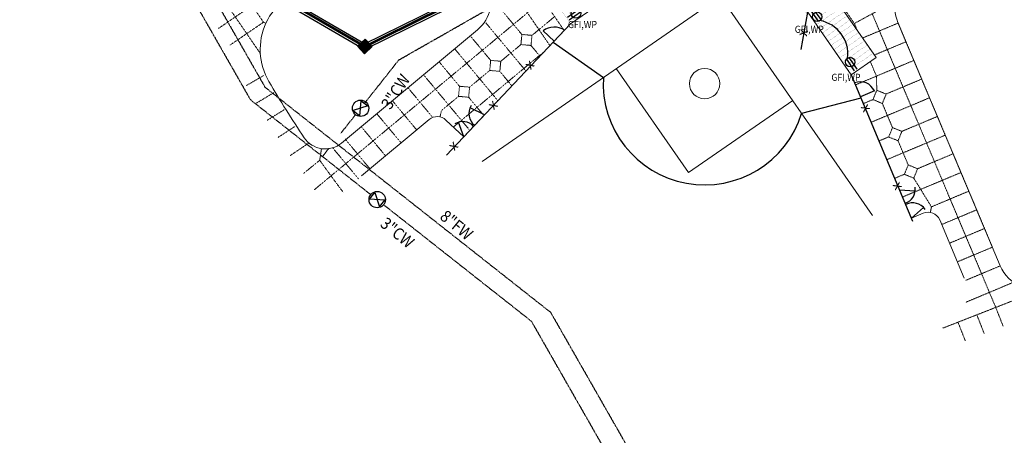
# Model space of a CAD drawing. Extents: x 9929 to 16953, y 16130 to 20804.
# Drawn here: x 11484 to 11872, y 16499 to 16663 of the extents above; entities that cross this region are included whole.
import ezdxf
from ezdxf.enums import TextEntityAlignment as Align

# ---------------------------------------------------------------- set-up
doc = ezdxf.new("R2010")
doc.units = 0
doc.header["$LTSCALE"] = 0.5
doc.header["$MEASUREMENT"] = 0
for name, pattern in [('1149SCPL$0$HIDDEN', [0.375, 0.25, -0.125]), ('DASH-1', [0.1625, 0.1, -0.0625]), ('PSITE$0$HIDDEN', [0.375, 0.25, -0.125])]:
    doc.linetypes.add(name, pattern=pattern)
doc.layers.get('0').update_dxf_attribs({"linetype": 'CONTINUOUS'})
for name, color, linetype in [('1149SCPL$0$02DIRT', 3, 'CONTINUOUS'), ('1149SCPL$0$02FENCE', 2, 'CONTINUOUS'), ('1149SCPL$0$02STORM', 8, 'CONTINUOUS'), ('ESITE$0$16-TEXT', 2, 'CONTINUOUS'), ('Existing Electrical power', 30, 'CONTINUOUS'), ('Existing Electrical Text2', 30, 'CONTINUOUS'), ('PSITE$0$01-TEXT', 2, 'CONTINUOUS'), ('PSITE$0$15F-UNDERGRDFW', 4, 'PSITE$0$HIDDEN'), ('PSITE$0$15P-UNDERGRDCW', 4, 'PSITE$0$HIDDEN'), ('PSITE$0$15P-VALVE', 2, 'CONTINUOUS')]:
    doc.layers.add(name, color=color, linetype=linetype)
doc.layers.add('1149SCPL$0$02PAVE', color=1, linetype='DASH-1', lineweight=0)
doc.layers.add('1149SCPL$0$02PLAN', color=7, linetype='CONTINUOUS', lineweight=5)
doc.styles.add('1149SCPL$0$BIGFONT', font='romans.shx', dxfattribs={"height": 0.2, "bigfont": 'BIGFONT.shx'})
doc.styles.add('ESITE$0$RM1', font='romans.shx', dxfattribs={"width": 0.9, "height": 2.8125})
doc.styles.add('ESITE$0$STANDARD', font='txt')
doc.styles.add('PSITE$0$RM1', font='romans.shx', dxfattribs={"width": 0.9, "height": 56.25})

# ---------------------------------------------------------------- blocks, each defined once
blk = doc.blocks.new('1149SCPL$0$CIGRDI')
for points in [[(2.01, -2), (-2.03, -2), (-2.03, 2.02), (2.01, 2.02)], [(1.76, -1.75), (-1.78, -1.75), (-1.78, 1.77), (1.76, 1.77)], [(1.51, -1.5), (-1.53, -1.5), (-1.53, 1.52), (1.51, 1.52)], [(1.26, -1.25), (-1.28, -1.25), (-1.28, 1.27), (1.26, 1.27)], [(1.01, -1), (-1.03, -1), (-1.03, 1.02), (1.01, 1.02)], [(0.76, -0.75), (-0.78, -0.75), (-0.78, 0.77), (0.76, 0.77)], [(0.51, -0.5), (-0.53, -0.5), (-0.53, 0.52), (0.51, 0.52)], [(0.26, -0.25), (-0.28, -0.25), (-0.28, 0.27), (0.26, 0.27)], [(0.01, 0), (-0.03, 0), (-0.03, 0.02), (0.01, 0.02)]]:
    blk.add_lwpolyline(points, close=True)
blk = doc.blocks.new('1149SCPL$0$SCORE')
at = {"layer": '1149SCPL$0$02PAVE'}
blk.add_line((0, 0), (0, 8), dxfattribs=at)
blk = doc.blocks.new('PSITE$0$RWBOX')
at = {"layer": 'PSITE$0$15P-VALVE'}
for p, q in [((6, 4), (-6, -4)), ((-6, 4), (6, -4)), ((-6, -4), (-6, 4)), ((6, -4), (6, 4))]:
    blk.add_line(p, q, dxfattribs=at)
blk.add_circle((0, 0), 7.76, dxfattribs=at)
blk = doc.blocks.new('ESITE$0$RDUPLEX')
for p, q in [((-2, 17.7), (-2, 0)), ((2, 17.7), (2, 0))]:
    blk.add_line(p, q)
blk.add_circle((0, 12), 6)
at = {"layer": 'ESITE$0$16-TEXT', "style": 'ESITE$0$STANDARD'}
blk.add_attdef('SUB', text='', height=6, dxfattribs=at).set_placement((13, 15.5), align=Align.MIDDLE)

msp = doc.modelspace()

# ---------------------------------------------------------------- linework, layer by layer
at = {"layer": '1149SCPL$0$02DIRT'}
for p, q in [((11694.1115716, 16654.20798189), (11713.8994468, 16640.32140997)), ((11815.46910897, 16632.17266645), (11792.06241623, 16626.12922003))]:
    msp.add_line(p, q, dxfattribs=at)
msp.add_arc((11753.82424993, 16637.86986046), 40, 176.4862118272, 342.9314277925, dxfattribs=at)
at = {"layer": '1149SCPL$0$02FENCE'}
for p, q in [((11791.83424422, 16651.29530262), (11794.51407771, 16666.05397778)), ((11700.97844916, 16661.47750682), (11651.9552781, 16609.579805)), ((11690.09320053, 16658.69158467), (11694.45491548, 16654.57145814)), ((11811.59619209, 16641.39223883), (11835.87530351, 16583.59522643)), ((11820.80720656, 16634.9573952), (11815.27546313, 16632.63364507))]:
    msp.add_line(p, q, dxfattribs=at)
at = {"layer": '1149SCPL$0$02FENCE', "linetype": 'Continuous'}
for p, q in [((11667.06360152, 16625.57402257), (11661.29194047, 16628.24469073)), ((11658.82215566, 16616.84932993), (11656.70881082, 16622.61003745)), ((11830.72479016, 16595.85614813), (11836.84812355, 16595.46021161)), ((11835.37296315, 16584.79105982), (11840.14897466, 16588.99037568))]:
    msp.add_line(p, q, dxfattribs=at)
at = {"layer": '1149SCPL$0$02FENCE'}
for centre, radius, start, end in [((11694.49741512, 16653.07935366), 7.13402012, 55.1398778996, 128.1231530053), ((11815.18568081, 16632.41379285), 6.17020783, 24.3455838949, 111.226585988)]:
    msp.add_arc(centre, radius, start, end, dxfattribs=at)
at = {"layer": '1149SCPL$0$02FENCE', "linetype": 'Continuous'}
for centre, radius, start, end in [((11666.90419764, 16626.06839732), 6.01944212, 148.9548849041, 230.7420165622), ((11658.43969958, 16617.16640859), 5.7121862, 41.5108733159, 122.8738187288), ((11831.16941856, 16596.07777193), 5.7121862, 287.6654428129, 9.0283882216), ((11835.88958009, 16584.73699569), 6.01944212, 35.1094544017, 116.8965860621)]:
    msp.add_arc(centre, radius, start, end, dxfattribs=at)
at = {"layer": '1149SCPL$0$02PAVE'}
for p, q in [((11667.9887929, 16703.28835951), (11698.44763548, 16658.79829593)), ((11659.33666485, 16701.76476196), (11692.8264544, 16652.84751035)), ((11562.10866735, 16659.68338987), (11610.51121387, 16692.82080138)), ((11566.09144595, 16682.18875641), (11579.8303738, 16662.12083125)), ((11558.77570462, 16678.71315002), (11578.58653453, 16649.77623031)), ((11802.59813015, 16676.60681275), (11812.86469581, 16661.61083391)), ((11599.91048785, 16595.98414264), (11689.58162141, 16670.52759351)), ((11672.42904701, 16668.47979202), (11681.73781118, 16657.28192787)), ((11826.9860152, 16669.30722264), (11812.86469581, 16661.61083391)), ((11685.7710483, 16656.95662018), (11694.40879792, 16664.13716579)), ((11868.51845722, 16549.78197343), (11819.9253555, 16665.45902827)), ((11566.62798519, 16653.08219556), (11579.8303738, 16662.12083125)), ((11579.8303738, 16662.12083125), (11580.77711733, 16661.68981473)), ((11683.35561934, 16642.82134184), (11667.47472075, 16661.9250748)), ((11813.94269096, 16659.04464035), (11812.86469581, 16661.61083391)), ((11830.14774571, 16661.78064663), (11816.1019592, 16655.88035523)), ((11867.32774776, 16573.2727518), (11830.1477457, 16661.78064663)), ((11669.43396479, 16647.05376265), (11661.32279755, 16656.81099219)), ((11673.41709677, 16646.68680265), (11681.42098169, 16653.34041769)), ((11685.34054456, 16652.94806376), (11688.66000772, 16648.95495611)), ((11833.24607921, 16654.40498873), (11820.71161963, 16649.13956881)), ((11654.7107566, 16620.73300516), (11690.55350149, 16650.52901405)), ((11672.28858041, 16631.10537419), (11655.17087435, 16651.69690958)), ((11657.13011839, 16636.82559743), (11649.01895115, 16646.58282697)), ((11836.34441271, 16647.02933083), (11813.29712986, 16637.34773095)), ((11821.59309691, 16640.83266382), (11819.15785286, 16646.62982123)), ((11660.8768482, 16619.8040511), (11642.86702795, 16641.46874436)), ((11661.11325037, 16636.45863743), (11669.06703015, 16643.07060016)), ((11677.82209988, 16636.96335801), (11673.03669817, 16642.71989854)), ((11821.72610421, 16635.25690022), (11821.59309691, 16640.83266382)), ((11839.44274622, 16639.65367292), (11825.40230731, 16633.75562792)), ((11646.63438592, 16624.42238365), (11636.71510475, 16636.35466175)), ((11640.14154351, 16619.71840564), (11630.56318155, 16631.24057914)), ((11650.01945311, 16627.23638387), (11656.76318375, 16632.84243494)), ((11666.40314256, 16625.67072629), (11660.73285177, 16632.49173332)), ((11820.22483191, 16631.58069712), (11816.39846835, 16629.97333537)), ((11842.54107972, 16632.27801502), (11819.49980684, 16622.59893978)), ((11823.91695684, 16630.0415225), (11827.92277122, 16620.50558442)), ((11633.9976291, 16614.59468895), (11624.41125835, 16626.12649653)), ((11649.45621444, 16624.73337929), (11650.01945311, 16627.23638387)), ((11845.63941323, 16624.90235712), (11831.59897432, 16619.00431211)), ((11627.85371468, 16609.47097227), (11618.25933515, 16621.01241392)), ((11848.73774673, 16617.52669922), (11825.70248381, 16607.85014862)), ((11597.7358398, 16614.44335582), (11590.39443868, 16609.4572589)), ((11621.70980027, 16604.34725558), (11612.10741195, 16615.89833131)), ((11826.42149892, 16616.82938131), (11822.60114533, 16615.2245442)), ((11834.11943823, 16605.75426861), (11830.11362385, 16615.2902067)), ((11602.0144396, 16607.60794808), (11602.70575989, 16612.18630336)), ((11617.30037911, 16600.2656673), (11607.12108361, 16612.51072647)), ((11851.83608024, 16610.15104131), (11837.79564133, 16604.25299631)), ((11602.0144396, 16607.60794808), (11595.41803202, 16602.21430375)), ((11832.61816592, 16602.07806551), (11828.8038223, 16600.47575304)), ((11854.93441374, 16602.77538341), (11831.90516079, 16593.10135745)), ((11836.31029086, 16600.53889089), (11843.28143144, 16589.2030585)), ((11858.03274725, 16595.39972551), (11843.28143144, 16589.2030585)), ((11842.86320086, 16587.02928328), (11843.28143144, 16589.2030585)), ((11861.13108075, 16588.02406761), (11847.30172218, 16582.21469229)), ((11864.22941426, 16580.6484097), (11850.40005569, 16574.83903438)), ((11867.32774776, 16573.2727518), (11853.49838919, 16567.46337648)), ((11870.42608126, 16565.8970939), (11856.5967227, 16560.08771858)), ((11875.69374854, 16559.43272006), (11856.73131909, 16551.4670672)), ((11847.82037608, 16541.31458147), (11889.72928501, 16557.74090375)), ((11868.51845722, 16549.78197343), (11871.54495985, 16542.07499248)), ((11861.1908698, 16546.5551865), (11864.09854027, 16539.15081132)), ((11853.74256667, 16543.6358018), (11856.65212069, 16536.22663017))]:
    msp.add_line(p, q, dxfattribs=at)
at = {"layer": '1149SCPL$0$02PAVE', "color": 7}
for points in [[(11681.73781119, 16657.28192787), (11685.72232013, 16656.92991513), (11685.35538549, 16652.94675263), (11681.37087655, 16653.29876538)], [(11669.43396479, 16647.05376265), (11673.41847373, 16646.70174991), (11673.0515391, 16642.71858741), (11669.06703015, 16643.07060016)], [(11657.13011839, 16636.82559743), (11661.11462733, 16636.47358469), (11660.74769269, 16632.49042219), (11656.76318375, 16632.84243494)], [(11820.21384167, 16631.55378505), (11823.91695684, 16630.0415225), (11825.42921939, 16633.74463768), (11821.72610421, 16635.25690022)], [(11826.41050868, 16616.80246924), (11830.11362385, 16615.2902067), (11831.6258864, 16618.99332187), (11827.92277122, 16620.50558442)], [(11832.60717569, 16602.05115344), (11836.31029086, 16600.53889089), (11837.8225534, 16604.24200607), (11834.11943823, 16605.75426861)]]:
    msp.add_lwpolyline(points, close=True, dxfattribs=at)
at = {"layer": '1149SCPL$0$02PAVE'}
msp.add_arc((11962.65409076, 16862.28674974), 441.50000001, 215.2292168278, 217.2567570197, dxfattribs=at)
at = {"layer": '1149SCPL$0$02PLAN'}
for p, q in [((11666.04247249, 16607.17282437), (11760.07708676, 16672.30678877)), ((11760.07708676, 16672.30678877), (11819.99713271, 16585.7995654)), ((11830.04284222, 16662.03037193), (11870.42608126, 16565.8970939)), ((11664.25087409, 16659.17066532), (11610.60657644, 16614.39694163)), ((11718.97416737, 16643.83655094), (11747.44445229, 16602.73370708)), ((11788.54739004, 16631.20393059), (11747.44445229, 16602.73370708)), ((11658.82215566, 16616.84932993), (11667.06240873, 16625.57275984)), ((11645.15465409, 16623.69399345), (11618.48376801, 16601.43338168)), ((11651.79197606, 16623.49011911), (11658.82215566, 16616.84932993)), ((11830.72479016, 16595.85614813), (11835.37296315, 16584.79105982)), ((11839.9820766, 16586.72911972), (11835.37229041, 16584.79266128)), ((11846.52832123, 16584.05579197), (11856.17588947, 16561.08952226))]:
    msp.add_line(p, q, dxfattribs=at)
at = {"layer": '1149SCPL$0$02PLAN', "color": 4, "linetype": 'Continuous'}
for p, q in [((11804.37877329, 16672.88682354), (11821.46091898, 16648.22503939)), ((11794.51407771, 16666.05397778), (11811.59619209, 16641.39223883)), ((11811.59619209, 16641.39223883), (11821.46091898, 16648.22503939))]:
    msp.add_line(p, q, dxfattribs=at)
at = {"layer": '1149SCPL$0$02PLAN', "color": 4, "linetype": 'Continuous', "const_width": 0.05}
msp.add_lwpolyline([(11700.97844916, 16661.47750682), (11725.64017757, 16678.55963643), (11718.80727381, 16688.42429184), (11694.14554541, 16671.34216222)], close=True, dxfattribs=at)
at = {"layer": '1149SCPL$0$02PLAN'}
msp.add_lwpolyline([(11815.46910897, 16632.17266645), (11811.59619209, 16641.39223883), (11794.51407771, 16666.05397778), (11784.67485929, 16667.84054434, 0.2690135915), (11762.66754138, 16686.57353863, 0.2690130479), (11735.47924076, 16676.7730905), (11725.64017757, 16678.55963643), (11700.97844916, 16661.47750682), (11694.1115716, 16654.20798189)], format="xyb", dxfattribs=at)
at = {"layer": '1149SCPL$0$02PLAN', "color": 4, "linetype": 'Continuous', "const_width": 0.05}
for points in [[(11695.78958273, 16672.4809169), (11702.62248282, 16662.61624857)], [(11796.79170366, 16662.76572371), (11806.65650867, 16669.59841824)], [(11797.93044207, 16661.12159575), (11807.7953059, 16667.95431733)], [(11799.0692621, 16659.47739823), (11808.9340672, 16666.31026827)], [(11800.20808844, 16657.83333757), (11810.07294356, 16664.66605311)], [(11801.34683294, 16656.18918713), (11811.21173406, 16663.02196191)], [(11802.48571233, 16654.54507329), (11812.35048801, 16661.37792347)], [(11803.62444868, 16652.90093511), (11813.48937172, 16659.7336977)], [(11804.76326871, 16651.25673759), (11814.6281456, 16658.08963048)], [(11805.90208278, 16649.61266877), (11815.76691451, 16656.44557045)], [(11807.04096216, 16647.96855493), (11816.90573785, 16654.80140512)], [(11808.17969852, 16646.32441676), (11818.04462156, 16653.15717934)], [(11809.31851855, 16644.68021923), (11819.18339544, 16651.51311213)], [(11810.45733262, 16643.03615042), (11820.32216435, 16649.86905209)]]:
    msp.add_lwpolyline(points, dxfattribs=at)
at = {"layer": '1149SCPL$0$02PLAN'}
msp.add_circle((11753.82424993, 16637.86986046), 6, dxfattribs=at)
for centre, radius, start, end in [((11654.63922451, 16670.68657573), 15, 309.8497558711, 100.1987289182), ((11843.87220078, 16667.83974725, 0.00006149), 15, 124.3963702452, 202.786084944), ((11603.530132, 16651.33122779), 25, 100.1987289182, 210.4307007299), ((11962.65409076, 16862.28674974), 441.50000001, 210.4307007299, 213.8273246409), ((11648.35853728, 16619.85535665), 5, 46.6315154364, 129.8497558711), ((11604.19881006, 16622.07421523), 10, 213.8273246409, 309.8497558711), ((11841.91853504, 16582.11933353), 5, 22.786084944, 112.7860849388), ((11884.25543983, 16571.70646922), 15, 202.786084944, 291.4028448063)]:
    msp.add_arc(centre, radius, start, end, dxfattribs=at)
at = {"layer": '1149SCPL$0$02STORM'}
for p, q in [((11619.40743411, 16653.42298429), (11770.41520344, 16728.20284847)), ((11620.20752238, 16651.58999254), (11771.21529171, 16726.36985672)), ((11506.95069804, 16719.40120236), (11620.31080256, 16653.370586)), ((11505.94404942, 16717.67300719), (11619.30415394, 16651.64239083))]:
    msp.add_line(p, q, dxfattribs=at)
at = {"layer": '1149SCPL$0$02STORM', "linetype": '1149SCPL$0$HIDDEN', "const_width": 1}
for points in [[(11619.80747825, 16652.50648841), (11770.81524757, 16727.28635259)], [(11506.44737373, 16718.53710477), (11619.80747825, 16652.50648841)]]:
    msp.add_lwpolyline(points, dxfattribs=at)
at = {"layer": 'Existing Electrical power'}
msp.add_arc((11796.9712746, 16649.63761497), 13.33040764, 352.6738909303, 79.9850076643, dxfattribs=at)
at = {"layer": 'PSITE$0$15F-UNDERGRDFW'}
for p, q in [((11384.32641443, 16980.06820958), (11580.41812016, 16636.47136382)), ((11542.75517988, 16687.41815637), (11574.64438803, 16631.54107942)), ((11580.41812016, 16636.47136382), (11693.03425345, 16547.57566282)), ((11693.03425345, 16547.57566282), (11774.47438138, 16404.87421112))]:
    msp.add_line(p, q, dxfattribs=at)
at = {"layer": 'PSITE$0$15P-UNDERGRDCW'}
for p, q in [((11633.14338098, 16647.17401638), (11751.96515325, 16714.98594274)), ((11633.14338098, 16647.17401638), (11619.66869155, 16630.10381608)), ((11574.64438803, 16631.54107942), (11622.14400751, 16594.04634533)), ((11616.1170572, 16625.60448347), (11610.20869158, 16618.11956256)), ((11605.63562177, 16612.32624035), (11603.08301231, 16609.09250685)), ((11627.21805938, 16590.04104534), (11685.42711168, 16544.09261542)), ((11685.42711168, 16544.09261542), (11768.69963031, 16398.18040239))]:
    msp.add_line(p, q, dxfattribs=at)

# ---------------------------------------------------------------- block references
for p, rotation in [((11573.05392168, 16637.09414717), 300.0283206713125), ((11577.11869967, 16630.20387183), 301.0469123072682), ((11581.30532268, 16623.3869442), 302.0655039432239), ((11585.61246755, 16616.64551873), 303.0840955791795)]:
    msp.add_blockref('1149SCPL$0$SCORE', p, dxfattribs=dict(rotation=rotation))
at = {"layer": '1149SCPL$0$02STORM', "rotation": 43.47081675406925}
msp.add_blockref('1149SCPL$0$CIGRDI', (11619.81402495, 16652.53778129), dxfattribs=at)
at = {"layer": 'Existing Electrical Text2'}
ref = msp.add_blockref('ESITE$0$RDUPLEX', (11700.03447998, 16663.46913144), dxfattribs=dict(at, xscale=0.3125000000000001, yscale=0.3125000000000001, zscale=0.3125000000000001, rotation=305.2929748305071))
ref.add_attrib('SUB', 'GFI,WP', dxfattribs={"layer": 'ESITE$0$16-TEXT', "height": 2.8125, "style": 'ESITE$0$RM1', "width": 0.9}).set_placement((11705.63609262, 16660.82592607), align=Align.MIDDLE)
ref = msp.add_blockref('ESITE$0$RDUPLEX', (11796.03980117, 16667.35619517), dxfattribs=dict(at, xscale=0.3125, yscale=0.3125, zscale=0.3125, rotation=215.2907689502543))
ref.add_attrib('SUB', 'GFI,WP', dxfattribs={"layer": 'ESITE$0$16-TEXT', "height": 2.8125, "style": 'ESITE$0$RM1', "width": 0.9}).set_placement((11795.10620987, 16658.96013852), align=Align.MIDDLE)
ref = msp.add_blockref('ESITE$0$RDUPLEX', (11813.31141313, 16643.25639494), dxfattribs=dict(at, xscale=0.3125, yscale=0.3125, zscale=0.3125, rotation=33.67006531605085))
ref.add_attrib('SUB', 'GFI,WP', dxfattribs={"layer": 'ESITE$0$16-TEXT', "height": 2.8125, "style": 'ESITE$0$RM1', "width": 0.9}).set_placement((11809.57702632, 16639.99126038), align=Align.MIDDLE)
at = {"layer": 'PSITE$0$15P-VALVE'}
for p, xscale, yscale, zscale, rotation in [((11618.1197072, 16628.14150941), 0.4166666666666667, 0.4166666666666667, 0.4166666666666667, 231.7135268216614), ((11624.68103345, 16592.04369534), 0.4166666666666669, 0.4166666666666669, 0.4166666666666669, 321.9221353295576)]:
    msp.add_blockref('PSITE$0$RWBOX', p, dxfattribs=dict(at, xscale=xscale, yscale=yscale, zscale=zscale, rotation=rotation))

# ---------------------------------------------------------------- texts
at = {"layer": '1149SCPL$0$02FENCE', "style": '1149SCPL$0$BIGFONT'}
for height, rotation, p in [(4, 258.5304887356, (11792.92637021, 16657.94563822)), (3.99989583, 225.332597376, (11685.01051519, 16645.1500709)), (3.99989583, 225.332597376, (11670.49041855, 16629.26303823)), (4, 297.6353098531, (11817.28370861, 16628.16076411)), (3.99989583, 225.332597376, (11654.92985318, 16613.10887923)), (4, 297.6353098531, (11829.81283145, 16597.39395793))]:
    msp.add_text('x', height=height, rotation=rotation, dxfattribs=at).set_placement(p, align=Align.MIDDLE)
at = {"layer": 'PSITE$0$01-TEXT', "style": 'PSITE$0$RM1', "width": 0.9}
for s, rotation, p in [('3"CW', 56.7983105407, (11631.09456595, 16626.49063589)), ('8"FW', 320.6713164246, (11648.10550741, 16583.55373237)), ('3"CW', 320.6713164246, (11624.56903948, 16580.67885592))]:
    msp.add_text(s, height=4.6875, rotation=rotation, dxfattribs=at).set_placement(p, align=Align.BOTTOM_LEFT)

doc.saveas('drawing.dxf')
